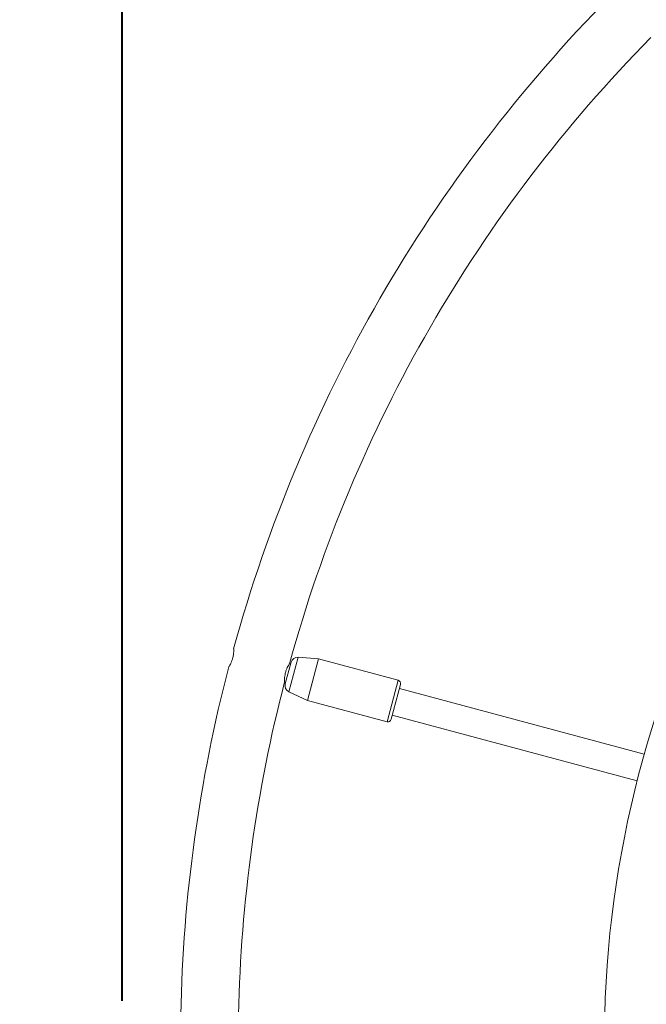
# Model space of a CAD drawing. Units: millimetres. Extents: x 0 to 42, y 0 to 29.8.
# Drawn here: x 10 to 11.5, y 15 to 17.3 of the extents above; entities that cross this region are included whole.
import ezdxf

# ---------------------------------------------------------------- set-up
doc = ezdxf.new("R2010")
doc.units = ezdxf.units.MM
doc.layers.add('LE_NORM', color=179, linetype='Continuous', lineweight=40)
doc.styles.add('SLDTEXTSTYLE0', font='TXT', dxfattribs={"width": 0.605})
doc.dimstyles.new('SLDDIMSTYLE0', dxfattribs={"dimtxt": 0.35, "dimasz": 0.3, "dimexe": 0, "dimexo": 0.0625, "dimgap": 0.0875, "dimtad": 1, "dimlfac": 25, "dimrnd": 1e-09, "dimzin": 12, "dimdsep": 46, "dimtxsty": 'SLDTEXTSTYLE0', "dimsah": 1, "dimcen": 0.09, "dimadec": 0, "dimazin": 3, "dimtfac": 1, "dimtofl": 0, "dimtmove": 0, "dimatfit": 3, "dimfxl": 0, "dimfrac": 2, "dimtolj": 1, "dimtzin": 12, "dimarcsym": 0})
doc.dimstyles.new('SLDDIMSTYLE1', dxfattribs={"dimtxt": 0.35, "dimasz": 0.3, "dimexe": 0, "dimexo": 0.0625, "dimgap": 0.0875, "dimtad": 1, "dimdec": 0, "dimlfac": 25, "dimrnd": 1e-09, "dimzin": 12, "dimdsep": 46, "dimtxsty": 'SLDTEXTSTYLE0', "dimsah": 1, "dimcen": 0.09, "dimadec": 0, "dimazin": 3, "dimtfac": 1, "dimtofl": 0, "dimtmove": 0, "dimatfit": 3, "dimfxl": 0, "dimfrac": 2, "dimtolj": 1, "dimtzin": 12, "dimarcsym": 0})

# ---------------------------------------------------------------- blocks, each defined once
blk = doc.blocks.new('_D_5')
at = {"layer": 'LE_NORM', "color": 7}
for p, q in [((4.2618, 15.018), (4.2618, 27.1797)), ((23.4618, 15.018), (23.4618, 27.1797)), ((4.2618, 27.0806), (23.4618, 27.0806))]:
    blk.add_line(p, q, dxfattribs=at)
for points in [[(4.2618, 27.0806), (4.5618, 26.9806), (4.5618, 27.1806)], [(23.4618, 27.0806), (23.1618, 27.1806), (23.1618, 26.9806)]]:
    blk.add_solid(points, dxfattribs=at)
at = {"layer": 'LE_NORM', "color": 7, "char_height": 0.35, "attachment_point": 1, "style": 'SLDTEXTSTYLE0'}
for s, insert in [('%%c', (13.1428, 27.5318, -4.3929)), ('480', (13.6601, 27.5318, -4.3929))]:
    blk.add_mtext(s, dxfattribs=dict(at, insert=insert))
blk = doc.blocks.new('_D_6')
at = {"layer": 'LE_NORM', "color": 7}
for p, q in [((10.2544, 15.018), (10.2544, 19.5498)), ((17.4692, 15.018), (17.4692, 19.5498)), ((17.4692, 19.4507), (10.2544, 19.4507))]:
    blk.add_line(p, q, dxfattribs=at)
for points in [[(10.2544, 19.4507), (10.5544, 19.3507), (10.5544, 19.5507)], [(17.4692, 19.4507), (17.1692, 19.5507), (17.1692, 19.3507)]]:
    blk.add_solid(points, dxfattribs=at)
at = {"layer": 'LE_NORM', "color": 7, "insert": (13.4015, 19.9019, -4.3929), "char_height": 0.35, "attachment_point": 1, "style": 'SLDTEXTSTYLE0'}
blk.add_mtext('180', dxfattribs=at)

msp = doc.modelspace()

# ---------------------------------------------------------------- linework, layer by layer
at = {"color": 8, "linetype": 'Continuous', "lineweight": 15}
for p, q in [((10.66499, 15.81877), (10.64337, 15.73812)), ((10.87188, 15.66835), (10.89776, 15.76494))]:
    msp.add_line(p, q, dxfattribs=at)
at = {"color": 7, "linetype": 'Continuous', "lineweight": 15}
for p, q in [((10.71231, 15.81463), (10.66499, 15.81877)), ((10.68642, 15.71804), (10.71231, 15.81463)), ((10.89776, 15.76494), (10.71231, 15.81463)), ((10.63468, 15.75676), (10.64758, 15.80491)), ((10.64758, 15.80491), (10.64814, 15.80698)), ((10.90342, 15.75514), (10.88168, 15.67401)), ((11.47151, 15.59257), (10.90083, 15.74548)), ((10.64337, 15.73812), (10.68642, 15.71804)), ((10.68642, 15.71804), (10.87188, 15.66835)), ((10.88427, 15.68367), (11.45494, 15.53075))]:
    msp.add_line(p, q, dxfattribs=at)
msp.add_circle((13.86181, 14.91897), 9.6, dxfattribs=at)
for centre, radius, start, end in [((13.86181, 14.91897), 3.4714, 135.36111, 164.64165), ((13.86181, 14.91897), 3.3366, 135.3773, 164.62732), ((13.86181, 14.91897), 2.4834, 123.23475, 178.44479), ((10.66359, 15.80284), 0.016, 85, 165), ((13.86181, 14.91897), 3.4714, 165.36111, 178.88749), ((10.89569, 15.75721), 0.008, 345, 75), ((13.86181, 14.91897), 3.3366, 165.37739, 178.84253), ((10.65014, 15.75262), 0.016, 165, 245), ((10.87395, 15.67608), 0.008, 255, 345)]:
    msp.add_arc(centre, radius, start, end, dxfattribs=at)
for points, knots in [([(10.51447, 15.83836), (10.51447, 15.83839), (10.51446, 15.83849), (10.51457, 15.83593), (10.51455, 15.83129), (10.51405, 15.82485), (10.5127, 15.81762), (10.51053, 15.81064), (10.50789, 15.80455), (10.50532, 15.79978), (10.5034, 15.79668), (10.50322, 15.7964), (10.50313, 15.79627)], [0, 0, 0, 0, 0.0610766, 0.1629473, 0.2676463, 0.3765874, 0.4847434, 0.5877012, 0.6893971, 0.7954686, 0.9049289, 1, 1, 1, 1]), ([(10.63327, 15.7613), (10.63326, 15.76151), (10.63323, 15.76194), (10.63309, 15.76553), (10.63319, 15.77093), (10.63394, 15.7778), (10.63562, 15.78505), (10.63803, 15.79171), (10.64076, 15.79736), (10.64317, 15.80148), (10.6446, 15.80368), (10.64452, 15.80355), (10.64449, 15.80351)], [0, 0, 0, 0, 0.1001412, 0.2020529, 0.3083631, 0.4178749, 0.5239561, 0.6251042, 0.7275765, 0.8353612, 0.9445044, 1, 1, 1, 1])]:
    msp.add_open_spline(points, degree=3, knots=knots, dxfattribs=at)

# ---------------------------------------------------------------- dimensions: what is measured, and where the dimension line sits
at = {"layer": 'LE_NORM', "color": 7}
dim = msp.add_linear_dim(base=(23.46181, 27.08062), p1=(4.26181, 14.91897), p2=(23.46181, 14.91897), text='%%c<>', dimstyle='SLDDIMSTYLE0', dxfattribs=at)
dim.commit()
dim.dimension.update_dxf_attribs({"geometry": '_D_5', "text_midpoint": (13.86181, 27.08062), "dimtype": 160})
dim = msp.add_linear_dim(base=(10.25441, 19.45073), p1=(17.46921, 14.91897), p2=(10.25441, 14.91897), dimstyle='SLDDIMSTYLE1', dxfattribs=at)
dim.commit()
dim.dimension.update_dxf_attribs({"geometry": '_D_6', "text_midpoint": (13.86181, 19.45073), "dimtype": 160})

doc.saveas('drawing.dxf')
